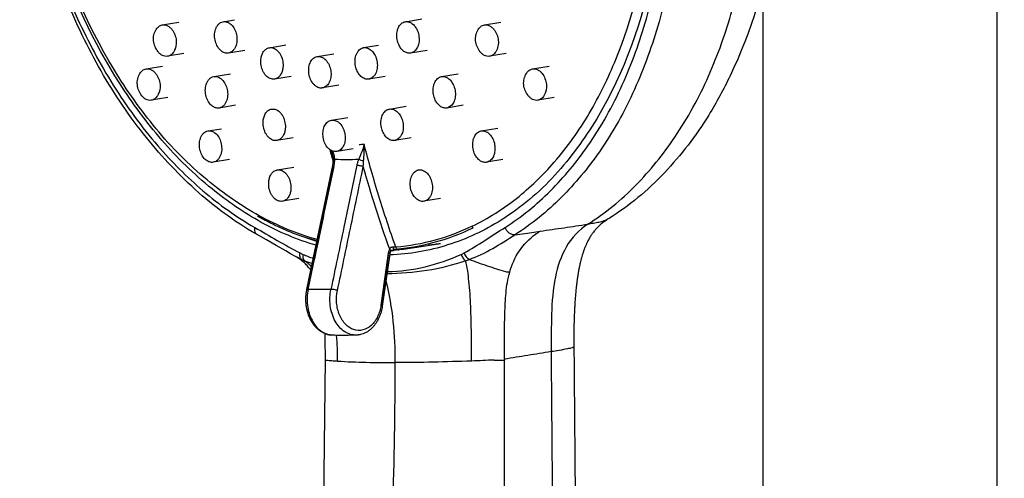
# Model space of a CAD drawing. Units: centimetres. Extents: x 0 to 0.36, y 0 to 1.58.
# Drawn here: x 0.09 to 0.19, y 0.77 to 0.82 of the extents above; entities that cross this region are included whole.
import ezdxf

# ---------------------------------------------------------------- set-up
doc = ezdxf.new("R2010")
doc.units = ezdxf.units.CM
doc.layers.add('front', color=7, linetype='Continuous')

msp = doc.modelspace()

# ---------------------------------------------------------------- linework, layer by layer
at = {"layer": 'front', "lineweight": -3}
for points in [[(0.1925, 1.06616), (0.1925, 0.64966), (0.1925, 0.64966), (0.1925, 0.64966, -0.198792), (0.19307, 0.64943, -0.198792), (0.1933, 0.64886)], [(0.14881, 0.79997, 0.057311), (0.15392, 0.80413, 0.045022), (0.15809, 0.80926, 0.044522), (0.1617, 0.8158, 0.035018), (0.16423, 0.82284, 0.068038), (0.16656, 0.83949, 0.05699), (0.1647, 0.85624, 0.05674), (0.15926, 0.87171, 0.076278), (0.15001, 0.88514, 0.039522), (0.1448, 0.88985, 0.051021), (0.13884, 0.89355, 0.051625), (0.13297, 0.89569, 0.061221), (0.12679, 0.89647)], [(0.11913, 0.89501, -0.060081), (0.12511, 0.89429, -0.050508), (0.1308, 0.89227, -0.052853), (0.13694, 0.88853, -0.040596), (0.14228, 0.8837, -0.076286), (0.15151, 0.87031, -0.05685), (0.15691, 0.85489, -0.056973), (0.15876, 0.83818, -0.068223), (0.15641, 0.82159, -0.036169), (0.15379, 0.81438, -0.046288), (0.15004, 0.80772, -0.044008), (0.14596, 0.80282, -0.055522), (0.14101, 0.79883)], [(0.11852, 0.8939, 0.130444), (0.10691, 0.89082, 0.099199), (0.09772, 0.88282, 0.09079), (0.09086, 0.86948, 0.059605), (0.08822, 0.85458, 0.059845), (0.08928, 0.83788, 0.061086), (0.0943, 0.82193, 0.032338), (0.09811, 0.81483, 0.03914), (0.10288, 0.80834, 0.036972), (0.10769, 0.80354, 0.047302), (0.11322, 0.79963)], [(0.13996, 0.79963, 0.055522), (0.14481, 0.80354, 0.044008), (0.14881, 0.80834, 0.046288), (0.15249, 0.81487, 0.036169), (0.15506, 0.82193, 0.068223), (0.15735, 0.8382, 0.056973), (0.15555, 0.85458, 0.05685), (0.15025, 0.86969, 0.076286), (0.14121, 0.88282, 0.040596), (0.13597, 0.88755, 0.052853), (0.12995, 0.89122, 0.050508), (0.12438, 0.8932, 0.060081), (0.11852, 0.8939)], [(0.1199, 0.79833, -0.060348), (0.11369, 0.80088, -0.04636), (0.10814, 0.8047, -0.046316), (0.10268, 0.81018, -0.036256), (0.09819, 0.8165, -0.069928), (0.09142, 0.83227, -0.062004), (0.08898, 0.84929, -0.061742), (0.09065, 0.86521, -0.092791), (0.09702, 0.87974, -0.048438), (0.10127, 0.88484, -0.062375), (0.10652, 0.88886, -0.063722), (0.11213, 0.89125, -0.067431), (0.11816, 0.8921, -0.000742), (0.11822, 0.8921, -0.000741), (0.11829, 0.89211, -0.056798), (0.12363, 0.8915, -0.048381), (0.12874, 0.88978)], [(0.13645, 0.79976, 0.055663), (0.14118, 0.80273, 0.045656), (0.14522, 0.8066, 0.046264), (0.14896, 0.81182, 0.036325), (0.1518, 0.81759, 0.066426), (0.15524, 0.83094, 0.051318), (0.15548, 0.84477, 0.051432), (0.1528, 0.85883, 0.058055), (0.14715, 0.87195, 0.031654), (0.1433, 0.87774, 0.038865), (0.13868, 0.88294, 0.038102), (0.134, 0.88679, 0.048356), (0.12874, 0.88978)], [(0.1675, 0.85695, -0.034813), (0.16906, 0.84679, -0.056614), (0.16858, 0.83093, -0.075596), (0.164, 0.81582, -0.013055), (0.16292, 0.8137, -0.014087), (0.16173, 0.81164, -0.050325), (0.15699, 0.80547, -0.063301), (0.15101, 0.80054)], [(0.11977, 0.79772, -0.055535), (0.11392, 0.80017, -0.043462), (0.10866, 0.80374, -0.044882), (0.10328, 0.80897, -0.035347), (0.09881, 0.815, -0.064938), (0.0921, 0.8293, -0.055824)], [(0.15571, 0.82744, -0.092557), (0.14975, 0.81125, -0.050576), (0.14528, 0.80521, -0.067329), (0.13955, 0.80041, -0.06379), (0.13383, 0.79775, -0.068681), (0.12763, 0.79669)], [(0.12046, 0.75811), (0.12077, 0.7855), (0.12077, 0.78624), (0.12076, 0.78692), (0.12075, 0.78761), (0.12073, 0.78829), (0.12069, 0.7883), (0.12065, 0.78832), (0.12061, 0.78834), (0.12057, 0.78836), (0.12053, 0.78838), (0.12049, 0.7884), (0.12045, 0.78842), (0.12042, 0.78844), (0.12038, 0.78846), (0.12034, 0.78848), (0.12031, 0.7885), (0.12027, 0.78852), (0.12024, 0.78855), (0.1202, 0.78857), (0.12017, 0.78859), (0.12013, 0.78862), (0.1201, 0.78864), (0.12007, 0.78867), (0.12003, 0.7887), (0.12, 0.78872), (0.11997, 0.78875), (0.11994, 0.78878), (0.1199, 0.78881), (0.11987, 0.78884), (0.11984, 0.78887), (0.11981, 0.7889), (0.11978, 0.78893), (0.11975, 0.78896), (0.11972, 0.78899), (0.1197, 0.78902), (0.11967, 0.78905), (0.11964, 0.78909), (0.11961, 0.78912), (0.11958, 0.78915), (0.11956, 0.78919), (0.11953, 0.78922), (0.11951, 0.78926), (0.11948, 0.78929), (0.11946, 0.78933), (0.11943, 0.78936), (0.11941, 0.7894), (0.11938, 0.78943), (0.11936, 0.78947), (0.11934, 0.78951), (0.11931, 0.78954), (0.11929, 0.78958), (0.11927, 0.78962), (0.11925, 0.78965), (0.11923, 0.78969), (0.11921, 0.78973), (0.11919, 0.78976), (0.11917, 0.7898), (0.11915, 0.78984), (0.11913, 0.78988), (0.11911, 0.78992), (0.11909, 0.78996), (0.11908, 0.79), (0.11906, 0.79003), (0.11904, 0.79007), (0.11903, 0.79011), (0.11901, 0.79015), (0.11899, 0.79019), (0.11898, 0.79023), (0.11897, 0.79027), (0.11894, 0.79036), (0.11891, 0.79044), (0.11889, 0.79052), (0.11886, 0.7906), (0.11884, 0.79068), (0.11882, 0.79077), (0.11881, 0.79081), (0.1188, 0.79085), (0.11879, 0.79089), (0.11878, 0.79093), (0.11877, 0.79098), (0.11876, 0.79102), (0.11876, 0.79106), (0.11875, 0.7911), (0.11874, 0.79119), (0.11872, 0.79127), (0.11871, 0.79136), (0.1187, 0.79144), (0.1187, 0.79153), (0.11869, 0.79161), (0.11869, 0.7917), (0.11868, 0.79179), (0.11868, 0.79187), (0.11868, 0.79196), (0.11868, 0.79204), (0.11868, 0.79213), (0.11869, 0.79221), (0.11869, 0.7923), (0.1187, 0.79238), (0.11871, 0.79247), (0.11872, 0.79255), (0.11873, 0.79264), (0.11874, 0.79272), (0.11875, 0.79281), (0.11877, 0.79289), (0.11879, 0.79298), (0.11922, 0.79505, 0.017781), (0.11898, 0.79536, 0.022371), (0.11864, 0.79573, 0.036802), (0.11813, 0.79617, 0.033885), (0.11757, 0.79653), (0.11705, 0.79682), (0.11653, 0.79711), (0.1155, 0.79771), (0.11447, 0.79829), (0.1134, 0.7989, -0.054327), (0.10686, 0.80368, -0.041412), (0.10133, 0.80963, -0.039137), (0.09654, 0.81682, -0.032822), (0.09283, 0.82462, -0.037367)], [(0.10966, 0.81847, -0.097607), (0.10926, 0.81893, -0.064714), (0.10902, 0.8195, -0.064964), (0.10893, 0.82014, -0.079052), (0.10903, 0.82078, -0.04682), (0.10915, 0.82107, -0.064896), (0.10934, 0.82133, -0.072816), (0.10957, 0.82151, -0.09053), (0.10985, 0.82161)], [(0.10985, 0.82161, -0.120244), (0.11024, 0.82158, -0.085694), (0.11059, 0.8214, -0.097607), (0.11099, 0.82094, -0.064714), (0.11123, 0.82037, -0.064964), (0.11132, 0.81973, -0.079052), (0.11122, 0.81909, -0.04682), (0.11109, 0.8188, -0.064896), (0.11091, 0.81854, -0.072816), (0.11068, 0.81836, -0.09053), (0.1104, 0.81826)], [(0.12986, 0.81826, -0.112724), (0.1295, 0.81828, -0.082883), (0.12916, 0.81844, -0.073731), (0.12886, 0.81873, -0.051393), (0.12864, 0.81909, -0.070221), (0.12843, 0.81972, -0.069259), (0.12841, 0.82037, -0.037317), (0.12846, 0.82069, -0.04702), (0.12857, 0.82098, -0.043732), (0.1287, 0.82121, -0.057918), (0.12887, 0.8214, -0.064615), (0.12907, 0.82154, -0.076032), (0.12931, 0.82161)], [(0.12931, 0.82161, -0.112724), (0.12968, 0.82159, -0.082883), (0.13001, 0.82143, -0.073731), (0.13031, 0.82114, -0.051393), (0.13054, 0.82078, -0.070221), (0.13074, 0.82016, -0.069259), (0.13077, 0.8195, -0.037317), (0.13071, 0.81919, -0.04702), (0.1306, 0.81889, -0.043732), (0.13047, 0.81867, -0.057918), (0.1303, 0.81847)], [(0.10289, 0.8184, -0.140304), (0.10241, 0.81957, -0.166323), (0.10268, 0.82079, -0.040928), (0.10281, 0.82096, -0.051795), (0.10297, 0.8211, -0.057013), (0.10314, 0.82121, -0.064404), (0.10334, 0.82127)], [(0.10334, 0.82127, -0.087147), (0.10363, 0.82127, -0.071025), (0.1039, 0.82118, -0.0634), (0.10415, 0.82101, -0.046153), (0.10436, 0.82079, -0.140304), (0.10483, 0.81961, -0.166323), (0.10456, 0.8184, -0.040928), (0.10443, 0.81823, -0.051795), (0.10428, 0.81808, -0.057013), (0.1041, 0.81798, -0.064404), (0.1039, 0.81792)], [(0.13831, 0.81792, -0.087147), (0.13802, 0.81792, -0.071025), (0.13775, 0.81801, -0.0634), (0.1375, 0.81818, -0.046153), (0.1373, 0.8184, -0.140304), (0.13682, 0.81957, -0.166323), (0.13709, 0.82079, -0.040928), (0.13722, 0.82096, -0.051795), (0.13737, 0.8211, -0.057013), (0.13755, 0.82121, -0.064404), (0.13775, 0.82127)], [(0.13775, 0.82127, -0.087147), (0.13803, 0.82127, -0.071025), (0.1383, 0.82118, -0.0634), (0.13855, 0.82101, -0.046153), (0.13876, 0.82079, -0.140304), (0.13924, 0.81962, -0.166323), (0.13897, 0.8184)], [(0.10468, 0.81865, -0.003807), (0.10467, 0.81867, -0.003722), (0.10465, 0.81869)], [(0.1104, 0.81826, -0.120244), (0.11001, 0.81829, -0.085694), (0.10966, 0.81847)], [(0.11489, 0.81553, -0.059349), (0.11466, 0.81564, -0.044883), (0.11447, 0.8158, -0.048194), (0.11426, 0.81604, -0.037832), (0.1141, 0.81631, -0.070221), (0.1139, 0.81694, -0.069259), (0.11388, 0.81759, -0.052159), (0.11397, 0.81802, -0.074922), (0.11416, 0.81842, -0.084124), (0.11443, 0.81869, -0.115951), (0.11478, 0.81883)], [(0.11478, 0.81883, -0.069506), (0.115, 0.81884, -0.060465), (0.11522, 0.81879, -0.059349), (0.11545, 0.81867, -0.044883), (0.11564, 0.81851, -0.048194), (0.11585, 0.81827, -0.037832), (0.11601, 0.818, -0.070221), (0.11621, 0.81738, -0.069259), (0.11623, 0.81672, -0.052159), (0.11614, 0.81629, -0.074922), (0.11595, 0.8159, -0.084124), (0.11568, 0.81563, -0.115951), (0.11533, 0.81548)], [(0.12541, 0.81548, -0.06491), (0.1252, 0.81547, -0.057364), (0.12499, 0.81552, -0.059257), (0.12477, 0.81562, -0.045143), (0.12457, 0.81577, -0.082462), (0.12423, 0.81621, -0.058447), (0.12403, 0.81672, -0.064964), (0.12394, 0.81736, -0.079052), (0.12403, 0.818, -0.042718), (0.12415, 0.81827, -0.057417), (0.12431, 0.81851, -0.054024), (0.12448, 0.81867, -0.067487), (0.12468, 0.81879, -0.026272), (0.12477, 0.81882, -0.0269), (0.12485, 0.81884)], [(0.12485, 0.81884, -0.06491), (0.12506, 0.81884, -0.057364), (0.12527, 0.8188, -0.059257), (0.12549, 0.81869, -0.045143), (0.12569, 0.81854, -0.082462), (0.12603, 0.81811, -0.058447), (0.12623, 0.8176, -0.064964), (0.12632, 0.81695, -0.079052), (0.12623, 0.81631, -0.042718), (0.12611, 0.81604, -0.057417), (0.12595, 0.8158, -0.054024), (0.12578, 0.81564, -0.067487), (0.12558, 0.81553)], [(0.1303, 0.81847, -0.064615), (0.1301, 0.81834, -0.076032), (0.12986, 0.81826)], [(0.13897, 0.8184, -0.040928), (0.13884, 0.81823, -0.051795), (0.13869, 0.81808, -0.057013), (0.13851, 0.81798, -0.064404), (0.13831, 0.81792)], [(0.1039, 0.81792, -0.087147), (0.10362, 0.81792, -0.071025), (0.10335, 0.81801, -0.0634), (0.1031, 0.81818, -0.046153), (0.10289, 0.8184)], [(0.12032, 0.81452, -0.068291), (0.12009, 0.81455, -0.055546), (0.11987, 0.81464, -0.058955), (0.11964, 0.81481, -0.043686), (0.11944, 0.81502, -0.08076), (0.11913, 0.81558, -0.064627), (0.11899, 0.81621, -0.059614), (0.11901, 0.81678, -0.083562), (0.11919, 0.81732, -0.045685), (0.11933, 0.81754, -0.06041), (0.11951, 0.81771, -0.058175), (0.11969, 0.81783, -0.066091), (0.1199, 0.81789)], [(0.1199, 0.81789, -0.020673), (0.11996, 0.8179, -0.020384), (0.12003, 0.8179, -0.068291), (0.12026, 0.81787, -0.055546), (0.12047, 0.81778, -0.058955), (0.12071, 0.81761, -0.043686), (0.12091, 0.8174, -0.08076), (0.12122, 0.81684, -0.064627), (0.12136, 0.81621, -0.059614), (0.12134, 0.81564, -0.083562), (0.12116, 0.8151, -0.045685), (0.12102, 0.81488, -0.06041), (0.12084, 0.81471, -0.058175), (0.12066, 0.8146, -0.066091), (0.12045, 0.81453)], [(0.10115, 0.8137, -0.140304), (0.10068, 0.81487, -0.166323), (0.10095, 0.81609, -0.040928), (0.10108, 0.81626, -0.051795), (0.10123, 0.8164, -0.057013), (0.10141, 0.81651, -0.064404), (0.10161, 0.81657)], [(0.10161, 0.81657, -0.087147), (0.10189, 0.81657, -0.071025), (0.10216, 0.81648, -0.0634), (0.10241, 0.81631, -0.046153), (0.10262, 0.81609, -0.140304), (0.1031, 0.81491, -0.166323), (0.10283, 0.8137, -0.040928), (0.1027, 0.81353, -0.051795), (0.10254, 0.81338, -0.057013), (0.10236, 0.81328, -0.064404), (0.10217, 0.81322)], [(0.14345, 0.81322, -0.087147), (0.14317, 0.81322, -0.071025), (0.1429, 0.81331, -0.0634), (0.14265, 0.81348, -0.046153), (0.14244, 0.8137, -0.140304), (0.14196, 0.81487, -0.166323), (0.14224, 0.81609, -0.040928), (0.14236, 0.81626, -0.051795), (0.14252, 0.8164, -0.057013), (0.1427, 0.81651, -0.064404), (0.1429, 0.81657)], [(0.1429, 0.81657, -0.087147), (0.14318, 0.81657, -0.071025), (0.14345, 0.81648, -0.0634), (0.1437, 0.81631, -0.046153), (0.14391, 0.81609, -0.140304), (0.14438, 0.81491, -0.166323), (0.14411, 0.8137)], [(0.10867, 0.81261, -0.097607), (0.10827, 0.81306, -0.064714), (0.10803, 0.81363, -0.064964), (0.10794, 0.81427, -0.079052), (0.10804, 0.81491, -0.04682), (0.10816, 0.81521, -0.064896), (0.10835, 0.81546, -0.072816), (0.10858, 0.81565, -0.09053), (0.10886, 0.81575)], [(0.10886, 0.81575, -0.120244), (0.10925, 0.81572, -0.085694), (0.1096, 0.81553, -0.097607), (0.11, 0.81507, -0.064714), (0.11024, 0.81451, -0.064964), (0.11033, 0.81386, -0.079052), (0.11023, 0.81323, -0.04682), (0.1101, 0.81293, -0.064896), (0.10992, 0.81267, -0.072816), (0.10969, 0.81249, -0.09053), (0.10941, 0.81239)], [(0.11533, 0.81548, -0.069506), (0.11511, 0.81547, -0.060465), (0.11489, 0.81553)], [(0.12558, 0.81553, -0.026272), (0.12549, 0.8155, -0.0269), (0.12541, 0.81548)], [(0.13374, 0.81239, -0.112724), (0.13337, 0.81242, -0.082883), (0.13304, 0.81258, -0.073731), (0.13274, 0.81287, -0.051393), (0.13251, 0.81323, -0.070221), (0.13231, 0.81385, -0.069259), (0.13228, 0.81451, -0.037317), (0.13234, 0.81482, -0.04702), (0.13245, 0.81512, -0.043732), (0.13258, 0.81534, -0.057918), (0.13275, 0.81553, -0.064615), (0.13295, 0.81567, -0.076032), (0.13318, 0.81575)], [(0.13318, 0.81575, -0.112724), (0.13355, 0.81573, -0.082883), (0.13389, 0.81556, -0.073731), (0.13419, 0.81527, -0.051393), (0.13441, 0.81491, -0.070221), (0.13462, 0.81429, -0.069259), (0.13464, 0.81363, -0.037317), (0.13459, 0.81332, -0.04702), (0.13448, 0.81302, -0.043732), (0.13435, 0.8128, -0.057918), (0.13418, 0.81261)], [(0.12045, 0.81453, -0.020673), (0.12039, 0.81453, -0.020384), (0.12032, 0.81452)], [(0.10217, 0.81322, -0.087147), (0.10188, 0.81322, -0.071025), (0.10161, 0.81331, -0.0634), (0.10136, 0.81348, -0.046153), (0.10115, 0.8137)], [(0.10295, 0.81395, -0.003807), (0.10293, 0.81397, -0.003722), (0.10292, 0.81399)], [(0.14411, 0.8137, -0.040928), (0.14399, 0.81353, -0.051795), (0.14383, 0.81338, -0.057013), (0.14365, 0.81328, -0.064404), (0.14345, 0.81322)], [(0.10941, 0.81239, -0.120244), (0.10902, 0.81242, -0.085694), (0.10867, 0.81261)], [(0.11513, 0.80897, -0.059349), (0.11491, 0.80908, -0.044883), (0.11471, 0.80924, -0.048194), (0.11451, 0.80948, -0.037832), (0.11435, 0.80975, -0.070221), (0.11414, 0.81038, -0.069259), (0.11412, 0.81103, -0.052159), (0.11421, 0.81146, -0.074922), (0.1144, 0.81186, -0.084124), (0.11467, 0.81213, -0.115951), (0.11502, 0.81227)], [(0.11502, 0.81227, -0.069506), (0.11525, 0.81228, -0.060465), (0.11547, 0.81223, -0.059349), (0.11569, 0.81211, -0.044883), (0.11589, 0.81195, -0.048194), (0.11609, 0.81171, -0.037832), (0.11625, 0.81144, -0.070221), (0.11645, 0.81082, -0.069259), (0.11648, 0.81016, -0.052159), (0.11639, 0.80973, -0.074922), (0.11619, 0.80934, -0.084124), (0.11593, 0.80907, -0.115951), (0.11558, 0.80892)], [(0.12817, 0.80892, -0.06491), (0.12796, 0.80891, -0.057364), (0.12775, 0.80896, -0.059257), (0.12753, 0.80906, -0.045143), (0.12734, 0.80921, -0.082462), (0.127, 0.80965, -0.058447), (0.12679, 0.81016, -0.064964), (0.1267, 0.8108, -0.079052), (0.1268, 0.81144, -0.042718), (0.12691, 0.81171, -0.057417), (0.12707, 0.81195, -0.054024), (0.12724, 0.81211, -0.067487), (0.12745, 0.81223, -0.026272), (0.12753, 0.81226, -0.0269), (0.12761, 0.81228)], [(0.12761, 0.81228, -0.06491), (0.12782, 0.81228, -0.057364), (0.12803, 0.81224, -0.059257), (0.12825, 0.81213, -0.045143), (0.12845, 0.81198, -0.082462), (0.12879, 0.81155, -0.058447), (0.129, 0.81103, -0.064964), (0.12909, 0.81039, -0.079052), (0.12899, 0.80975, -0.042718), (0.12888, 0.80948, -0.057417), (0.12871, 0.80924, -0.054024), (0.12854, 0.80908, -0.067487), (0.12834, 0.80897)], [(0.13418, 0.81261, -0.064615), (0.13397, 0.81247, -0.076032), (0.13374, 0.81239)], [(0.12184, 0.80773, -0.068291), (0.12161, 0.80776, -0.055546), (0.1214, 0.80784, -0.058955), (0.12116, 0.80801, -0.043686), (0.12096, 0.80822, -0.08076), (0.12065, 0.80878, -0.064627), (0.12052, 0.80941, -0.059614), (0.12053, 0.80999, -0.083562), (0.12071, 0.81053, -0.045685), (0.12085, 0.81074, -0.06041), (0.12103, 0.81092, -0.058175), (0.12121, 0.81103, -0.066091), (0.12142, 0.81109)], [(0.12142, 0.81109, -0.020673), (0.12149, 0.8111, -0.020384), (0.12155, 0.8111, -0.068291), (0.12178, 0.81107, -0.055546), (0.122, 0.81098, -0.058955), (0.12223, 0.81082, -0.043686), (0.12243, 0.81061, -0.08076), (0.12274, 0.81004, -0.064627), (0.12288, 0.80941, -0.059614), (0.12286, 0.80884, -0.083562), (0.12268, 0.8083, -0.045685), (0.12254, 0.80809, -0.06041), (0.12236, 0.80791, -0.058175), (0.12218, 0.8078, -0.066091), (0.12198, 0.80774)], [(0.10804, 0.8068, -0.097607), (0.10763, 0.80726, -0.064714), (0.1074, 0.80783, -0.064964), (0.10731, 0.80847, -0.079052), (0.10741, 0.80911, -0.04682), (0.10753, 0.8094, -0.064896), (0.10772, 0.80966, -0.072816), (0.10795, 0.80984, -0.09053), (0.10822, 0.80994)], [(0.10822, 0.80994, -0.120244), (0.10861, 0.80991, -0.085694), (0.10897, 0.80973, -0.097607), (0.10937, 0.80927, -0.064714), (0.10961, 0.8087, -0.064964), (0.10969, 0.80806, -0.079052), (0.1096, 0.80742, -0.04682), (0.10947, 0.80713, -0.064896), (0.10929, 0.80687, -0.072816), (0.10906, 0.80669, -0.09053), (0.10878, 0.80659)], [(0.11558, 0.80892, -0.069506), (0.11535, 0.80891, -0.060465), (0.11513, 0.80897)], [(0.12834, 0.80897, -0.026272), (0.12826, 0.80894, -0.0269), (0.12817, 0.80892)], [(0.13797, 0.80659, -0.112724), (0.13761, 0.80661, -0.082883), (0.13727, 0.80677, -0.073731), (0.13697, 0.80706, -0.051393), (0.13674, 0.80742, -0.070221), (0.13654, 0.80804, -0.069259), (0.13652, 0.8087, -0.037317), (0.13657, 0.80901, -0.04702), (0.13668, 0.80931, -0.043732), (0.13681, 0.80954, -0.057918), (0.13698, 0.80973, -0.064615), (0.13718, 0.80987, -0.076032), (0.13742, 0.80994)], [(0.13742, 0.80994, -0.112724), (0.13778, 0.80992, -0.082883), (0.13812, 0.80976, -0.073731), (0.13842, 0.80947, -0.051393), (0.13865, 0.80911, -0.070221), (0.13885, 0.80848, -0.069259), (0.13887, 0.80783, -0.037317), (0.13882, 0.80751, -0.04702), (0.13871, 0.80722, -0.043732), (0.13858, 0.80699, -0.057918), (0.13841, 0.8068)], [(0.12124, 0.80794, 0.00118), (0.12142, 0.80727, 0.001217), (0.12161, 0.80661)], [(0.12254, 0.80783, -0.000614), (0.12247, 0.80789, -0.000612), (0.1224, 0.80794)], [(0.1249, 0.80851, -0.031458), (0.12465, 0.80769, -0.019889), (0.12431, 0.80689)], [(0.1249, 0.80851, -0.003922), (0.12463, 0.80848, -0.003911), (0.12436, 0.80846)], [(0.12485, 0.80668, 0.014381), (0.12491, 0.8076, 0.023319), (0.1249, 0.80851)], [(0.1283, 0.79751, -0.0119), (0.12648, 0.80297, -0.010047), (0.1249, 0.80851)], [(0.12136, 0.80786, -0.010246), (0.12146, 0.80759, -0.012306), (0.12154, 0.80731)], [(0.12178, 0.80689, 0.048097), (0.1217, 0.80735, 0.045517), (0.12154, 0.80778)], [(0.12154, 0.80731, 0.000015), (0.12154, 0.80731, 0.000015), (0.12155, 0.8073)], [(0.12154, 0.8073, -0.011985), (0.1216, 0.80706, -0.015863), (0.12165, 0.80682)], [(0.12162, 0.80676, 0.00174), (0.12162, 0.80677, 0.001713), (0.12162, 0.80678, 0.016295), (0.12161, 0.80689, 0.013984), (0.12161, 0.80699, 0.014939), (0.12159, 0.8071, 0.012801), (0.12157, 0.80722, 0.004375), (0.12156, 0.80726, 0.004167), (0.12155, 0.8073)], [(0.12162, 0.80676, -0.074369), (0.12162, 0.80678, -0.059118), (0.12163, 0.8068, -0.055419), (0.12164, 0.80682, -0.033299), (0.12166, 0.80684, -0.033227), (0.12169, 0.80685, -0.021059), (0.12171, 0.80687, -0.020142), (0.12174, 0.80688, -0.014721), (0.12178, 0.80689)], [(0.1217, 0.80627, 0.0163), (0.12175, 0.80658, 0.017637), (0.12178, 0.80689)], [(0.12431, 0.80689, -0.017402), (0.12304, 0.80685, -0.016997), (0.12178, 0.80689)], [(0.12198, 0.80774, -0.020673), (0.12191, 0.80773, -0.020384), (0.12184, 0.80773)], [(0.12431, 0.80689, 0.015047), (0.12421, 0.80659, 0.015349), (0.12412, 0.80627)], [(0.12485, 0.80668, 0.00105), (0.12458, 0.80679, 0.002094), (0.12431, 0.80689)], [(0.10878, 0.80659, -0.120244), (0.10839, 0.80662, -0.085694), (0.10804, 0.8068)], [(0.11562, 0.80578, -0.069506), (0.11585, 0.80578, -0.060465), (0.11607, 0.80573, -0.059349), (0.11629, 0.80561, -0.044883), (0.11649, 0.80545, -0.048194), (0.11669, 0.80521, -0.037832), (0.11685, 0.80494, -0.070221), (0.11705, 0.80432, -0.069259), (0.11708, 0.80366, -0.052159), (0.11699, 0.80323, -0.074922), (0.11679, 0.80284, -0.084124), (0.11653, 0.80257, -0.115951), (0.11618, 0.80242)], [(0.12003, 0.79814, -0.000003), (0.12086, 0.80214), (0.1217, 0.80614)], [(0.12412, 0.80627), (0.12274, 0.79964, 0.000003), (0.12136, 0.79301)], [(0.12155, 0.80624, 0.001728), (0.12156, 0.80626, 0.001742), (0.12156, 0.80628, 0.010887), (0.12159, 0.80642, 0.011671), (0.1216, 0.80655, 0.009402), (0.12161, 0.80666, 0.010666), (0.12162, 0.80676)], [(0.12155, 0.80624, -0.063988), (0.12155, 0.80624, -0.051203), (0.12156, 0.80625, -0.04942), (0.12156, 0.80625, -0.03143), (0.12157, 0.80625, -0.031302), (0.12157, 0.80626, -0.019747), (0.12158, 0.80626, -0.019982), (0.12159, 0.80626, -0.013374), (0.1216, 0.80626, -0.025928), (0.12162, 0.80627, -0.013503), (0.12164, 0.80627, -0.014041), (0.12167, 0.80627, -0.009127), (0.1217, 0.80627)], [(0.12206, 0.79288, -0.000005), (0.12344, 0.79951, 0.000004), (0.12482, 0.80614)], [(0.12412, 0.80627, -0.053479), (0.12448, 0.80624, -0.043011), (0.12482, 0.80614)], [(0.12482, 0.80614, -0.01601), (0.12483, 0.80641, -0.012981), (0.12485, 0.80668)], [(0.12764, 0.79729, -0.009667), (0.12615, 0.80169, -0.008439), (0.12482, 0.80614)], [(0.13073, 0.80578, -0.06491), (0.13094, 0.80578, -0.057364), (0.13115, 0.80574, -0.059257), (0.13137, 0.80563, -0.045143), (0.13157, 0.80548, -0.082462), (0.13191, 0.80505, -0.058447), (0.13211, 0.80454, -0.064964), (0.1322, 0.80389, -0.079052), (0.13211, 0.80325, -0.042718), (0.13199, 0.80298, -0.057417), (0.13183, 0.80274, -0.054024), (0.13166, 0.80258, -0.067487), (0.13146, 0.80247)], [(0.13841, 0.8068, -0.064615), (0.13821, 0.80666, -0.076032), (0.13797, 0.80659)], [(0.11573, 0.80247, -0.059349), (0.11551, 0.80258, -0.044883), (0.11531, 0.80274, -0.048194), (0.11511, 0.80298, -0.037832), (0.11495, 0.80325, -0.070221), (0.11474, 0.80388, -0.069259), (0.11472, 0.80454, -0.052159), (0.11481, 0.80497, -0.074922), (0.115, 0.80536, -0.084124), (0.11527, 0.80563, -0.115951), (0.11562, 0.80578)], [(0.13129, 0.80242, -0.06491), (0.13108, 0.80241, -0.057364), (0.13087, 0.80246, -0.059257), (0.13065, 0.80256, -0.045143), (0.13045, 0.80271, -0.082462), (0.13011, 0.80315, -0.058447), (0.12991, 0.80366, -0.064964), (0.12982, 0.8043, -0.079052), (0.12992, 0.80494, -0.042718), (0.13003, 0.80521, -0.057417), (0.13019, 0.80545, -0.054024), (0.13036, 0.80561, -0.067487), (0.13057, 0.80573, -0.026272), (0.13065, 0.80576, -0.0269), (0.13073, 0.80578)], [(0.11618, 0.80242, -0.069506), (0.11595, 0.80242, -0.060465), (0.11573, 0.80247)], [(0.13146, 0.80247, -0.026272), (0.13137, 0.80244, -0.0269), (0.13129, 0.80242)], [(0.11986, 0.79814, -0.002151), (0.11964, 0.79821, -0.002135), (0.11942, 0.79827, -0.015841), (0.11777, 0.79883, -0.014878), (0.11615, 0.7995, -0.012152), (0.11482, 0.80013, -0.011477), (0.11353, 0.80082)], [(0.15099, 0.80053, -0.035095), (0.15076, 0.80041, -0.022247), (0.15052, 0.80032, -0.018324), (0.15025, 0.80023, -0.010808), (0.14998, 0.80017, -0.016778), (0.1494, 0.80006, -0.001031), (0.14881, 0.79997)], [(0.15101, 0.80054, -0.00192), (0.151, 0.80054, -0.001876), (0.15099, 0.80053)], [(0.11322, 0.79963, 0.047517), (0.11319, 0.7994, 0.074748), (0.11322, 0.79917, 0.079676), (0.1133, 0.79901, 0.113493), (0.11343, 0.79888)], [(0.11322, 0.79963, -0.002248), (0.11562, 0.79824, 0.014454), (0.11806, 0.7969)], [(0.12803, 0.79731, 0.048842), (0.1324, 0.79804, 0.04702), (0.13655, 0.79959)], [(0.13645, 0.79976, -0.045156), (0.13248, 0.79826, -0.04694), (0.1283, 0.79751)], [(0.13559, 0.7969, 0.01675), (0.13779, 0.79824, -0.002591), (0.13996, 0.79963)], [(0.13655, 0.79959, -0.000184), (0.1365, 0.79967, -0.000184), (0.13645, 0.79976)], [(0.14101, 0.79883, -0.06137), (0.14087, 0.79883, -0.047179), (0.14073, 0.79886, -0.050428), (0.14056, 0.79893, -0.03897), (0.14041, 0.79903, -0.072444), (0.14014, 0.7993, -0.066893), (0.13996, 0.79963)], [(0.14373, 0.79923, -0.000004), (0.14627, 0.7996, -0.000004), (0.14881, 0.79997)], [(0.14881, 0.79997, 0.122163), (0.1465, 0.79753, 0.084133), (0.14534, 0.79433, 0.038466), (0.14493, 0.79035, 0.008101), (0.14489, 0.78635)], [(0.15085, 0.80044, 0.000156), (0.15085, 0.80044, 0.000157), (0.15084, 0.80044, 0.002011), (0.15079, 0.8004, 0.00209), (0.15074, 0.80037, 0.002037), (0.15069, 0.80033, 0.002107), (0.15064, 0.8003, 0.016279), (0.15029, 0.80004, 0.019047), (0.14997, 0.79975, 0.00061), (0.14996, 0.79974, 0.000611), (0.14995, 0.79973, 0.016041), (0.1497, 0.79948, 0.01627), (0.14947, 0.79921, 0.017286), (0.14924, 0.79891, 0.01586), (0.14903, 0.79859, 0.009072), (0.14892, 0.79839, 0.008281), (0.14881, 0.79819, 0.0029), (0.14877, 0.79811, 0.002826), (0.14874, 0.79804, 0.002904), (0.1487, 0.79796, 0.002814), (0.14866, 0.79788, 0.000691), (0.14865, 0.79786, 0.000686), (0.14865, 0.79784, 0.00529), (0.14858, 0.79769, 0.004899), (0.14851, 0.79754, 0.004458), (0.14846, 0.79739, 0.004171), (0.1484, 0.79724, 0.00145), (0.14838, 0.79719, 0.001419), (0.14836, 0.79713, 0.001448), (0.14834, 0.79708, 0.001416), (0.14832, 0.79702, 0.000241), (0.14832, 0.79701, 0.00024), (0.14832, 0.79701, 0.00419), (0.14826, 0.79684, 0.00388), (0.14821, 0.79667, 0.005943), (0.14813, 0.79639, 0.005256), (0.14806, 0.79612, 0.002107), (0.14803, 0.796, 0.002001), (0.148, 0.79589, 0.000684), (0.14799, 0.79584, 0.000672), (0.14798, 0.7958, 0.00068), (0.14797, 0.79576, 0.000667), (0.14796, 0.79572, 0.002053), (0.14794, 0.79559, 0.001937), (0.14791, 0.79546, 0.002362), (0.14787, 0.7953, 0.002191), (0.14784, 0.79513, 0.005661), (0.14776, 0.79468, 0.004868), (0.14769, 0.79423, 0.001823), (0.14767, 0.79405, 0.001708), (0.14764, 0.79387, 0.000581), (0.14763, 0.79381, 0.000567), (0.14763, 0.79375, 0.000571), (0.14762, 0.79368, 0.000558), (0.14761, 0.79362, 0.00042), (0.14761, 0.79357, 0.000412), (0.1476, 0.79352, 0.001242), (0.14758, 0.79337, 0.001169), (0.14757, 0.79322, 0.000365), (0.14756, 0.79318, 0.000358), (0.14756, 0.79313, 0.005867), (0.14748, 0.7923, 0.004738), (0.14742, 0.79148, 0.001092), (0.14741, 0.79127, 0.001024), (0.14739, 0.79107, 0.004904), (0.14735, 0.79002, 0.004027), (0.14732, 0.78898, 0.00372), (0.14731, 0.78793, 0.003232), (0.14731, 0.78687)], [(0.11987, 0.79817, -0.005285), (0.11933, 0.79833, -0.005182), (0.11879, 0.7985)], [(0.13614, 0.7962, 0.043852), (0.13864, 0.79739, 0.009281), (0.14101, 0.79883)], [(0.14046, 0.79486, -0.081153), (0.14149, 0.79713, -0.092751), (0.14323, 0.7989)], [(0.14328, 0.79894, 0.000776), (0.14325, 0.79892, 0.000786), (0.14323, 0.7989)], [(0.14328, 0.79894, -0.00426), (0.1434, 0.79902, -0.004389), (0.14353, 0.7991)], [(0.14353, 0.7991, -0.003863), (0.14364, 0.79918, -0.002514), (0.14376, 0.79925)], [(0.12799, 0.79751, 0.020093), (0.12793, 0.79751, 0.030836), (0.12787, 0.7975, 0.03572), (0.12782, 0.79749, 0.053274), (0.12777, 0.79747, 0.118359), (0.12768, 0.79739, 0.084086), (0.12764, 0.79729)], [(0.12799, 0.79751, 0.006023), (0.12801, 0.79739, 0.017063), (0.12803, 0.79727, 0.007564), (0.12804, 0.79724, 0.030974), (0.12805, 0.7972, 0.008831), (0.12805, 0.7972, 0.014977), (0.12806, 0.79719, 0.014197), (0.12806, 0.79719, 0.027598), (0.12806, 0.79719, 0.01393), (0.12806, 0.79718, 0.020504), (0.12806, 0.79718, 0.01028), (0.12806, 0.79718, 0.012592), (0.12806, 0.79718, 0.012537), (0.12806, 0.79718, 0.01536), (0.12807, 0.79718, 0.030508), (0.12807, 0.79718, 0.043747), (0.12807, 0.79718, 0.044304), (0.12807, 0.79718, 0.052026), (0.12807, 0.79718)], [(0.1283, 0.79751, -0.039966), (0.12814, 0.7975, -0.013822), (0.12799, 0.79751)], [(0.1283, 0.79751, 0.055476), (0.12836, 0.7974, 0.077738), (0.12845, 0.7973, 0.081115), (0.12855, 0.79725, 0.104138), (0.12865, 0.79724)], [(0.13052, 0.79747, -0.010157), (0.12959, 0.79734, -0.010116), (0.12865, 0.79724)], [(0.13053, 0.79747, -0.000057), (0.13052, 0.79747, -0.000057), (0.13052, 0.79747)], [(0.13306, 0.79789, -0.006993), (0.13243, 0.7978, -0.006982), (0.1318, 0.79772)], [(0.11822, 0.7962, -0.010427), (0.11789, 0.79636, -0.00831), (0.11757, 0.79653)], [(0.11822, 0.7962, -0.087291), (0.11812, 0.79634, -0.05961), (0.11806, 0.7965, -0.058225), (0.11804, 0.7967, -0.041215), (0.11806, 0.7969)], [(0.11806, 0.7969, 0.00846), (0.11822, 0.79682, 0.009468), (0.11839, 0.79675)], [(0.11854, 0.79607, -0.072825), (0.11845, 0.79621, -0.051204), (0.1184, 0.79636, -0.050654), (0.11838, 0.79655, -0.038354), (0.11839, 0.79675)], [(0.11839, 0.79675, 0.005296), (0.11893, 0.79652, 0.005628), (0.11948, 0.79631)], [(0.12738, 0.79491, 0.053369), (0.13142, 0.79543, 0.048994), (0.13528, 0.79675)], [(0.12764, 0.79729, 0.051275), (0.12754, 0.79708, 0.042854), (0.12749, 0.79686)], [(0.12764, 0.7968, 0.047007), (0.12764, 0.7968, 0.035179), (0.12764, 0.7968, 0.034413), (0.12764, 0.7968, 0.023548), (0.12764, 0.7968, 0.045175), (0.12763, 0.79681, 0.021917), (0.12763, 0.79681, 0.042021), (0.12761, 0.79682, 0.015279), (0.1276, 0.79683, 0.028764), (0.12755, 0.79685, 0.009688), (0.12749, 0.79686)], [(0.12764, 0.79729, -0.031363), (0.12769, 0.79723, -0.06387), (0.12772, 0.79716, -0.03502), (0.12773, 0.79713, -0.05395), (0.12774, 0.7971, -0.05847), (0.12773, 0.79707, -0.071929), (0.12772, 0.79704)], [(0.12772, 0.79704, 0.028201), (0.12769, 0.79699, 0.023151), (0.12767, 0.79693, 0.022606), (0.12765, 0.79686, 0.019865), (0.12764, 0.79679)], [(0.12807, 0.79718, -0.001897), (0.1279, 0.79717, -0.001894), (0.12772, 0.79716)], [(0.12807, 0.79718, 0.005888), (0.12803, 0.79718, 0.007286), (0.128, 0.79717, 0.006853), (0.12797, 0.79717, 0.008316), (0.12794, 0.79716, 0.007829), (0.12791, 0.79715, 0.00945), (0.12788, 0.79715, 0.008982), (0.12786, 0.79714, 0.010916), (0.12784, 0.79713, 0.010379), (0.12782, 0.79712, 0.012799), (0.12781, 0.79711, 0.011999), (0.12779, 0.79711, 0.015035), (0.12778, 0.7971, 0.013904), (0.12777, 0.79709, 0.017494), (0.12775, 0.79708, 0.016395), (0.12775, 0.79707, 0.019742), (0.12774, 0.79707, 0.020016), (0.12773, 0.79706, 0.02077), (0.12773, 0.79705)], [(0.12774, 0.79711, -0.032855), (0.12782, 0.79714, -0.021441), (0.1279, 0.79716, -0.015389), (0.12799, 0.79717, -0.008749), (0.12807, 0.79718)], [(0.12865, 0.79724, 0.000754), (0.12862, 0.79724, 0.000594), (0.12859, 0.79723, 0.001767), (0.12846, 0.79722, 0.001408), (0.12832, 0.79721, 0.001362), (0.1282, 0.79719, 0.001271), (0.12807, 0.79718)], [(0.13528, 0.79675, 0.010649), (0.13544, 0.79682, 0.009854), (0.13559, 0.7969)], [(0.13528, 0.79675, 0.073651), (0.13546, 0.79637, 0.090067), (0.13575, 0.79607)], [(0.13559, 0.7969, 0.078924), (0.1358, 0.7965, 0.096591), (0.13614, 0.7962)], [(0.11865, 0.79572, -0.012528), (0.11843, 0.79596, -0.012703), (0.11822, 0.7962)], [(0.11854, 0.79607, -0.01148), (0.11838, 0.79613, -0.01105), (0.11822, 0.7962)], [(0.1193, 0.79542, 0.01851), (0.11893, 0.79576, 0.018784), (0.11854, 0.79607)], [(0.11854, 0.79607, 0.005451), (0.11896, 0.79592, 0.005955), (0.11937, 0.79577)], [(0.13575, 0.79607, -0.047678), (0.13161, 0.79502, -0.035444), (0.12734, 0.79467)], [(0.13575, 0.79607, 0.009364), (0.13595, 0.79613, 0.008938), (0.13614, 0.7962)], [(0.13638, 0.78535, 0.00342), (0.13637, 0.78826, 0.00835), (0.13629, 0.79117, 0.005381), (0.13622, 0.79253, 0.009741), (0.1361, 0.79389, 0.010274), (0.13597, 0.79499, 0.02497), (0.13575, 0.79607)], [(0.14006, 0.79487, -0.011124), (0.13808, 0.7955, -0.010411), (0.13614, 0.7962)], [(0.13989, 0.78555, -0.001999), (0.13989, 0.78797, -0.006019), (0.13994, 0.79039, -0.01299), (0.14007, 0.79264, -0.045356), (0.14046, 0.79486)], [(0.14046, 0.79486, -0.03465), (0.14026, 0.79485, -0.020344), (0.14006, 0.79487)], [(0.12723, 0.79392, -0.034931), (0.12798, 0.78958, -0.026501), (0.1282, 0.78518)], [(0.11893, 0.79301, 0.009237), (0.1189, 0.79301, 0.01418), (0.11887, 0.79301, 0.01363), (0.11885, 0.79301, 0.026075), (0.11883, 0.79301, 0.013444), (0.11882, 0.793, 0.020043), (0.11881, 0.793, 0.019807), (0.1188, 0.793, 0.031278), (0.1188, 0.79299, 0.031404), (0.11879, 0.79299, 0.04913), (0.11879, 0.79299, 0.050855), (0.11879, 0.79298, 0.063428), (0.11879, 0.79298)], [(0.11893, 0.79301, 0.079506), (0.11885, 0.79132, 0.092196), (0.11934, 0.7897, 0.048838), (0.11974, 0.78907, 0.065963), (0.12028, 0.78856, 0.066937), (0.12084, 0.78825, 0.080486), (0.12147, 0.78812)], [(0.12136, 0.79301, -0.012294), (0.12015, 0.79298, -0.01209), (0.11893, 0.79301)], [(0.12411, 0.78812, -0.084885), (0.12345, 0.7882, -0.071837), (0.12284, 0.78848, -0.070181), (0.12226, 0.78898, -0.051506), (0.12182, 0.78961, -0.096064), (0.12129, 0.79127, -0.081779), (0.12136, 0.79301)], [(0.12206, 0.79288, 0.042094), (0.12171, 0.79298, 0.053414), (0.12136, 0.79301)], [(0.1267, 0.7913, -0.034907), (0.12657, 0.79069, -0.04021), (0.12635, 0.79011, -0.043874), (0.12605, 0.78959, -0.056979), (0.12564, 0.78914, -0.119632), (0.12476, 0.78867, -0.145297), (0.12379, 0.78871, -0.064374), (0.12334, 0.78893, -0.050975), (0.12295, 0.78925, -0.05491), (0.12257, 0.78973, -0.042382), (0.12228, 0.79028, -0.07877), (0.12197, 0.79156, -0.071171), (0.12206, 0.79288)], [(0.12685, 0.79123, -0.016908), (0.12679, 0.7909, -0.017707), (0.12671, 0.79057, -0.019708), (0.1266, 0.79023, -0.021352), (0.12645, 0.78989, -0.021638), (0.12629, 0.78958, -0.024014), (0.1261, 0.78929, -0.010484), (0.12601, 0.78917, -0.010975), (0.12592, 0.78906, -0.014717), (0.12579, 0.78892, -0.015764), (0.12565, 0.78878, -0.02814), (0.12539, 0.78858, -0.031277), (0.12512, 0.7884, -0.002003), (0.1251, 0.7884, -0.002014), (0.12508, 0.78839, -0.030185), (0.12481, 0.78826, -0.032274), (0.12452, 0.78818, -0.010479), (0.12443, 0.78816, -0.010582), (0.12434, 0.78814, -0.012846), (0.12422, 0.78813, -0.012936), (0.12411, 0.78812)], [(0.1267, 0.7913, -0.009644), (0.12676, 0.79128, -0.036017), (0.12681, 0.79126, -0.009902), (0.12682, 0.79125, -0.016093), (0.12683, 0.79125, -0.015586), (0.12684, 0.79125, -0.028883), (0.12684, 0.79124, -0.028079), (0.12684, 0.79124, -0.058368), (0.12685, 0.79123, -0.062734), (0.12685, 0.79123, -0.096746), (0.12685, 0.79123)], [(0.12141, 0.78812, -0.009621), (0.12133, 0.78813, -0.009546), (0.12124, 0.78814, -0.02279), (0.12104, 0.78818, -0.022127), (0.12084, 0.78824, -0.013093), (0.12073, 0.78828)], [(0.12408, 0.78812, -0.009893), (0.12292, 0.78809, -0.009782), (0.12177, 0.7881, -0.001236), (0.12162, 0.78811, -0.001236), (0.12147, 0.78812)], [(0.12207, 0.78535, 0.008068), (0.12205, 0.78673, 0.01207), (0.12197, 0.7881)], [(0.14731, 0.78687, -0.064282), (0.14731, 0.78687, -0.045513), (0.14731, 0.78686, -0.044237), (0.14731, 0.78685, -0.026407), (0.1473, 0.78685, -0.050393), (0.14728, 0.78684, -0.019132), (0.14727, 0.78682, -0.037881), (0.1472, 0.78679, -0.010357), (0.14713, 0.78677, -0.022294), (0.14688, 0.7867, -0.004858), (0.14662, 0.78665, -0.010009), (0.14576, 0.78649, -0.000663), (0.14489, 0.78635)], [(0.14731, 0.78687, -0.00044), (0.1479, 0.71854, -0.000386), (0.14837, 0.6502)], [(0.14489, 0.78635, -0.000384), (0.14239, 0.78595, -0.000371), (0.13989, 0.78555)], [(0.14489, 0.78635, -0.000003), (0.14536, 0.71827, -0.000003), (0.14584, 0.6502)], [(0.12077, 0.78545, 0.000097), (0.12077, 0.7855, 0.000099), (0.12077, 0.78555)], [(0.12078, 0.78545, 0.001033), (0.12079, 0.78545, 0.000191), (0.12081, 0.78545, 0.000271), (0.12083, 0.78545, 0.000123), (0.12085, 0.78545)], [(0.12085, 0.78545, 0.004113), (0.12146, 0.78539, 0.003199), (0.12207, 0.78535)], [(0.1282, 0.78518, -0.012402), (0.12729, 0.75386, -0.006413), (0.1252, 0.72259, -0.000045), (0.12296, 0.69447, 0.011087), (0.12134, 0.66632, 0.000313), (0.12131, 0.66565, 0.000317), (0.12129, 0.66498, 0.00023), (0.12127, 0.66449, 0.000236), (0.12126, 0.664, 0.003436), (0.12109, 0.6571, 0.003747), (0.12102, 0.65019)], [(0.12207, 0.78535, 0.011738), (0.12513, 0.78521, 0.005312), (0.1282, 0.78518)], [(0.13638, 0.78535, -0.00366), (0.13229, 0.78523, -0.005694), (0.1282, 0.78518)], [(0.13879, 0.78545, -0.000881), (0.13759, 0.7854, -0.000973), (0.13638, 0.78535)], [(0.13879, 0.78545, -0.001244), (0.13934, 0.78545, -0.00174), (0.13989, 0.78545)], [(0.13955, 0.6502, -0.001352), (0.13974, 0.71782, 0.001647), (0.13989, 0.78545)], [(0.13989, 0.78555, 0.776292), (0.13989, 0.78555, 0.048177), (0.13989, 0.78555, 0.012724), (0.13989, 0.78555, 0.000962), (0.13989, 0.78555, 0.002005), (0.13989, 0.78554, -0.008326), (0.13989, 0.78554, 0.00002), (0.13989, 0.78553, 0.00004), (0.13989, 0.78553, 0.000109), (0.13989, 0.78551, 0.000188), (0.13989, 0.7855, 0.000492), (0.13989, 0.78547, 0.000804), (0.13989, 0.78545)]]:
    msp.add_lwpolyline(points, format="xyb", dxfattribs=at)
for points in [[(0.1675, 0.82569), (0.1675, 0.64966), (0.1675, 0.64966)], [(0.10334, 0.82127), (0.10511, 0.82156)], [(0.10985, 0.82161), (0.11107, 0.82181)], [(0.12931, 0.82161), (0.13107, 0.82191)], [(0.13775, 0.82127), (0.13951, 0.82156)], [(0.11216, 0.81855), (0.1104, 0.81826)], [(0.11478, 0.81883), (0.11654, 0.81913)], [(0.12485, 0.81884), (0.12643, 0.8191)], [(0.13163, 0.81855), (0.12986, 0.81826)], [(0.10566, 0.81821), (0.1039, 0.81792)], [(0.1199, 0.81789), (0.12166, 0.81818)], [(0.14007, 0.81821), (0.13831, 0.81792)], [(0.10161, 0.81657), (0.10337, 0.81686)], [(0.1429, 0.81657), (0.14466, 0.81686)], [(0.10886, 0.81575), (0.11062, 0.81604)], [(0.1171, 0.81577), (0.11533, 0.81548)], [(0.12717, 0.81577), (0.12541, 0.81548)], [(0.13318, 0.81575), (0.13495, 0.81604)], [(0.12221, 0.81483), (0.12045, 0.81453)], [(0.10393, 0.81351), (0.10217, 0.81322)], [(0.14521, 0.81351), (0.14345, 0.81322)], [(0.11117, 0.81268), (0.10941, 0.81239)], [(0.12761, 0.81228), (0.12938, 0.81257)], [(0.1355, 0.81269), (0.13374, 0.81239)], [(0.12142, 0.81109), (0.12318, 0.81138)], [(0.10822, 0.80994), (0.10966, 0.81018)], [(0.13742, 0.80994), (0.13918, 0.81023)], [(0.11734, 0.80921), (0.11558, 0.80892)], [(0.12993, 0.80921), (0.12817, 0.80892)], [(0.12374, 0.80803), (0.12198, 0.80774)], [(0.11054, 0.80688), (0.10878, 0.80659)], [(0.13973, 0.80688), (0.13797, 0.80659)], [(0.11562, 0.80578), (0.11738, 0.80607)], [(0.11893, 0.79301), (0.12032, 0.79964), (0.1217, 0.80627)], [(0.11922, 0.79505), (0.12155, 0.80624)], [(0.11794, 0.80271), (0.11618, 0.80242)], [(0.13305, 0.80271), (0.13129, 0.80242)], [(0.14101, 0.79883), (0.14237, 0.79903), (0.14373, 0.79923)], [(0.11963, 0.79626), (0.11983, 0.79719), (0.12002, 0.79812)], [(0.1199, 0.79834), (0.1199, 0.79834), (0.1199, 0.79834)], [(0.13306, 0.79789), (0.13053, 0.79747)], [(0.12749, 0.79686), (0.1271, 0.79408), (0.1267, 0.7913)], [(0.12749, 0.79668), (0.12711, 0.79399), (0.12672, 0.7913)], [(0.12764, 0.79679), (0.12685, 0.79123)], [(0.12077, 0.78545), (0.12077, 0.78545)]]:
    msp.add_lwpolyline(points, dxfattribs=at)

doc.saveas('drawing.dxf')
